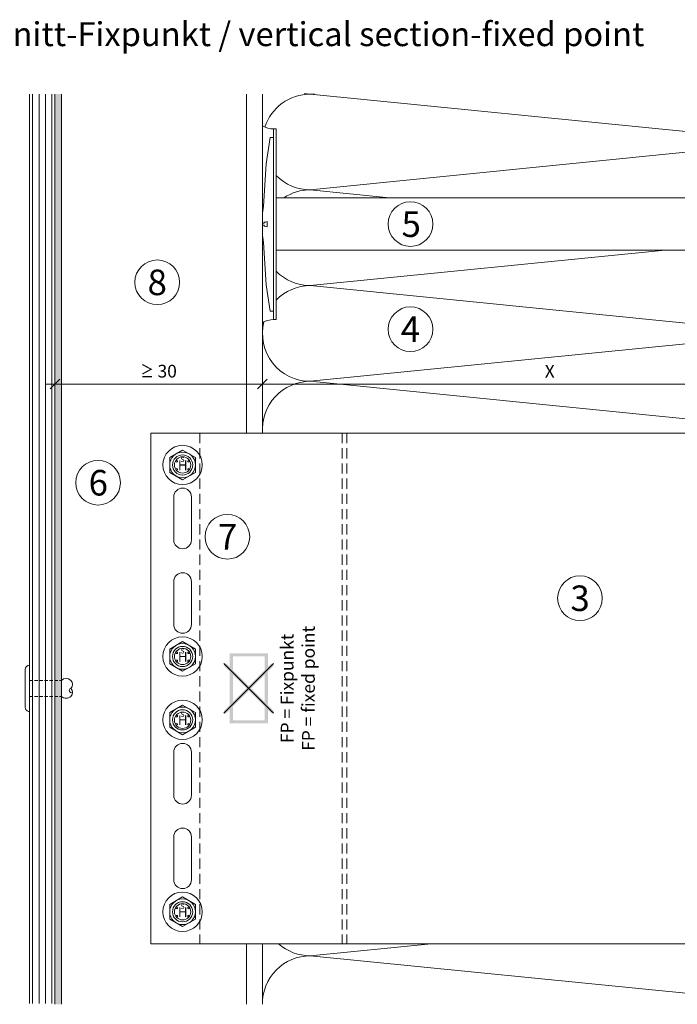
# Model space of a CAD drawing. Units: millimetres. Extents: x 2244 to 6151, y 1230 to 3888.
# Drawn here: x 3895 to 4101, y 3159 to 3468 of the extents above; entities that cross this region are included whole.
import ezdxf

# ---------------------------------------------------------------- set-up
doc = ezdxf.new("R2010")
doc.units = ezdxf.units.MM
doc.linetypes.add('VERDECKT2', pattern=[4.7625, 3.175, -1.5875])
for name, color, linetype, lineweight in [('Bemaßung', 250, 'Continuous', 13), ('Fixpunkt', 1, 'Continuous', 13), ('Schmale Strichlierte Volllinie_Grau', 252, 'VERDECKT2', 13), ('Schmale Volllinie', 7, 'Continuous', 13), ('Schmale Volllinie_Blau', 5, 'Continuous', 13), ('Schmale Volllinie_Grau', 252, 'Continuous', 13), ('Schmale Volllinie_Rot', 1, 'Continuous', 13), ('Schraffur', 250, 'Continuous', 13), ('Text', 7, 'Continuous', 13)]:
    doc.layers.add(name, color=color, linetype=linetype, lineweight=lineweight)
doc.layers.add('Schraffur blau 80 %', color=5, linetype='Continuous', lineweight=13, transparency=0.65)
doc.styles.add('ARIAL', font='arial.ttf')
doc.styles.get("Standard").update_dxf_attribs({"font": 'arial.ttf'})
doc.dimstyles.new('100%', dxfattribs={"dimtxt": 4, "dimasz": 3, "dimexe": 3, "dimexo": 3, "dimgap": 2, "dimtad": 1, "dimdec": 0, "dimzin": 0, "dimdsep": 46, "dimtxsty": 'Standard', "dimblk": 'OBLIQUE', "dimcen": 0.09, "dimdle": 3, "dimclrd": 256, "dimclre": 256, "dimclrt": 256, "dimadec": 0, "dimazin": 0, "dimtfac": 1, "dimtdec": 0, "dimtofl": 0, "dimtmove": 0, "dimatfit": 3, "dimfxl": 0, "dimtolj": 1, "dimtzin": 0, "dimlwd": -1, "dimlwe": -1, "dimarcsym": 0})

# ---------------------------------------------------------------- blocks, each defined once
blk = doc.blocks.new('Befestigung WD')
at = {"layer": 'Schmale Volllinie_Rot'}
for p, q in [((-155.41, -21.8), (-155.41, 37.99)), ((-155.41, 37.99), (-154.66, 37.99)), ((-154.65, -21.8), (-154.66, 37.99)), ((-156.47, 35.29), (-157.75, 27.06)), ((-156.47, 35.29), (-155.41, 35.29)), ((-157.75, 27.06), (-158.61, 13.81)), ((0, 16.4), (-154.65, 16.4)), ((21.09, 12.3), (0, 16.4)), ((-158.61, 13.81), (-158.91, 11.59)), ((-158.91, 4.6), (-158.91, 11.59)), ((20.89, 11.49), (18.89, 11.49)), ((18.89, 11.49), (18.89, 4.69)), ((20.89, 11.49), (20.89, 4.69)), ((20.89, 9.77), (40.11, 9.09)), ((21.09, 4.1), (21.09, 12.3)), ((-158.41, 8.43), (-158.91, 8.43)), ((-158.41, 7.76), (-158.91, 7.76)), ((-158.36, 8.64), (-158.41, 8.53)), ((-158.41, 8.53), (-158.41, 8.43)), ((-158.41, 7.66), (-158.41, 7.76)), ((-158.36, 7.55), (-158.41, 7.66)), ((-158.22, 8.73), (-158.36, 8.64)), ((-158.22, 7.46), (-158.36, 7.55)), ((-157.95, 8.79), (-158.22, 8.73)), ((-157.95, 7.4), (-158.22, 7.46)), ((-157.41, 8.91), (-157.95, 8.79)), ((-157.41, 7.28), (-157.95, 7.4)), ((-157.41, 7.28), (-157.41, 8.91)), ((20.89, 6.42), (40.11, 7.09)), ((57.63, 9.09), (40.11, 9.09)), ((40.11, 7.09), (57.63, 7.09)), ((58.67, 9.23), (65.09, 8.09)), ((58.67, 6.95), (65.09, 8.09)), ((-158.61, 2.38), (-158.91, 4.6)), ((21.09, 4.1), (0, 0)), ((20.89, 4.69), (18.89, 4.69)), ((-157.75, -10.87), (-158.61, 2.38)), ((0, 0), (-154.65, 0)), ((-156.47, -19.1), (-157.75, -10.87)), ((-156.47, -19.1), (-155.41, -19.1)), ((-155.41, -21.8), (-154.65, -21.8))]:
    blk.add_line(p, q, dxfattribs=at)
for centre, start, end in [((-155.53, 44.73), 239.8998, 271.0017), ((-155.53, -28.54), 88.9983, 120.1002)]:
    blk.add_arc(centre, 6.74, start, end, dxfattribs=at)
for points, knots in [([(47.83, 9.09), (48.13, 9.09), (48.44, 9.14), (49.07, 9.26), (49.39, 9.35), (49.7, 9.44)], [0, 0, 0, 0, 0.5, 0.5, 1, 1, 1, 1]), ([(58.18, 9.43), (57.85, 9.43), (57.51, 9.43), (55.85, 9.43), (54.52, 9.43), (52.02, 9.44), (50.86, 9.44), (49.7, 9.44)], [0, 0, 0, 0, 0.117921, 0.117921, 0.589606, 0.589606, 1, 1, 1, 1]), ([(49.7, 9.44), (50.04, 9.44), (50.37, 9.44), (52.03, 9.44), (53.37, 9.44), (55.86, 9.43), (57.02, 9.43), (58.18, 9.43)], [0, 0, 0, 0, 0.117921, 0.117921, 0.589606, 0.589606, 1, 1, 1, 1]), ([(57.63, 9.09), (57.77, 9.09), (57.91, 9.1), (58.18, 9.11), (58.32, 9.12), (58.49, 9.14), (58.52, 9.15), (58.59, 9.16), (58.62, 9.17), (58.66, 9.2), (58.67, 9.2), (58.68, 9.23), (58.67, 9.24), (58.64, 9.27), (58.61, 9.29), (58.52, 9.34), (58.45, 9.36), (58.32, 9.4), (58.25, 9.42), (58.18, 9.43)], [0, 0, 0, 0, 0.25, 0.25, 0.5, 0.5, 0.5625, 0.5625, 0.625, 0.625, 0.65625, 0.65625, 0.6875, 0.6875, 0.75, 0.75, 0.875, 0.875, 1, 1, 1, 1]), ([(47.83, 7.09), (48.13, 7.09), (48.44, 7.05), (49.07, 6.92), (49.39, 6.84), (49.7, 6.75)], [0, 0, 0, 0, 0.5, 0.5, 1, 1, 1, 1]), ([(58.18, 6.76), (57.85, 6.76), (57.51, 6.76), (55.85, 6.75), (54.52, 6.75), (52.02, 6.75), (50.86, 6.75), (49.7, 6.75)], [0, 0, 0, 0, 0.117921, 0.117921, 0.589606, 0.589606, 1, 1, 1, 1]), ([(49.7, 6.75), (50.04, 6.75), (50.37, 6.75), (52.03, 6.75), (53.37, 6.75), (55.86, 6.75), (57.02, 6.76), (58.18, 6.76)], [0, 0, 0, 0, 0.117921, 0.117921, 0.589606, 0.589606, 1, 1, 1, 1]), ([(58.18, 6.76), (58.25, 6.77), (58.32, 6.79), (58.46, 6.83), (58.53, 6.86), (58.62, 6.9), (58.65, 6.92), (58.67, 6.95), (58.68, 6.97), (58.66, 6.99), (58.65, 7), (58.61, 7.02), (58.58, 7.03), (58.52, 7.04), (58.49, 7.05), (58.32, 7.07), (58.18, 7.08), (57.9, 7.09), (57.77, 7.09), (57.63, 7.09)], [0, 0, 0, 0, 0.125, 0.125, 0.25, 0.25, 0.3125, 0.3125, 0.34375, 0.34375, 0.375, 0.375, 0.4375, 0.4375, 0.5, 0.5, 0.75, 0.75, 1, 1, 1, 1])]:
    blk.add_open_spline(points, degree=3, knots=knots, dxfattribs=at)
for points in [[(57.63, 9.09), (54.36, 9.09), (51.09, 9.09), (47.83, 9.09)], [(57.63, 7.09), (54.36, 7.09), (51.09, 7.09), (47.83, 7.09)]]:
    blk.add_open_spline(points, degree=3, dxfattribs=at)
blk = doc.blocks.new('_Oblique')
at = {"color": 0, "linetype": 'ByBlock', "lineweight": -2}
blk.add_line((-0.5, -0.5), (0.5, 0.5), dxfattribs=at)
blk = doc.blocks.new('*D90')
at = {"layer": 'Bemaßung'}
for p, q in [((3906.03, 3350.33), (3906.03, 3356.33)), ((3971.03, 3350.33), (3971.03, 3356.33)), ((3903.03, 3353.33), (3974.03, 3353.33))]:
    blk.add_line(p, q, dxfattribs=at)
at = {"layer": 'Defpoints', "color": 0}
for p in [(3971.03, 3353.33), (3971.03, 3332.98), (3906.03, 3327.98)]:
    blk.add_point(p, dxfattribs=at)
at = {"layer": 'Bemaßung', "xscale": 3, "yscale": 3, "zscale": 3, "rotation": 180}
blk.add_blockref('_Oblique', (3906.03, 3353.33), dxfattribs=at)
at = {"layer": 'Bemaßung', "xscale": 3, "yscale": 3, "zscale": 3}
blk.add_blockref('_Oblique', (3971.03, 3353.33), dxfattribs=at)
at = {"layer": 'Bemaßung', "insert": (3938.53, 3357.37), "char_height": 4, "attachment_point": 5}
blk.add_mtext('\\A1;{\\W0.75;≥} 30', dxfattribs=at)
blk = doc.blocks.new('*D91')
at = {"layer": 'Bemaßung'}
for p, q in [((3971.03, 3350.33), (3971.03, 3356.33)), ((4151.03, 3350.33), (4151.03, 3356.33)), ((3968.03, 3353.33), (4154.03, 3353.33))]:
    blk.add_line(p, q, dxfattribs=at)
at = {"layer": 'Defpoints', "color": 0}
for p in [(4151.03, 3353.33), (3971.03, 3332.98), (4151.03, 3317.11)]:
    blk.add_point(p, dxfattribs=at)
at = {"layer": 'Bemaßung', "xscale": 3, "yscale": 3, "zscale": 3, "rotation": 180}
blk.add_blockref('_Oblique', (3971.03, 3353.33), dxfattribs=at)
at = {"layer": 'Bemaßung', "xscale": 3, "yscale": 3, "zscale": 3}
blk.add_blockref('_Oblique', (4151.03, 3353.33), dxfattribs=at)
at = {"layer": 'Bemaßung', "insert": (4061.03, 3357.33), "char_height": 4, "attachment_point": 5}
blk.add_mtext('\\A1;X', dxfattribs=at)
blk = doc.blocks.new('HS-Schraube')
at = {"layer": 'Schmale Volllinie_Blau'}
blk.add_lwpolyline([(-4.03, 2.33), (0, 4.66), (4.03, 2.33), (4.03, -2.33), (0, -4.66), (-4.03, -2.33), (-4.03, 2.33)], dxfattribs=at)
for centre, radius in [((0, 0), 6.16), ((0, 0), 4.03), ((0, 0), 3.16), ((-1.81, 1.16), 0.255), ((1.85, 1.16), 0.255), ((-1.81, -1.38), 0.255), ((1.85, -1.38), 0.255)]:
    blk.add_circle(centre, radius, dxfattribs=at)
at = {"layer": 'Schmale Volllinie_Blau', "style": 'ARIAL'}
for s, height, p in [('H', 3.06, (-1.48, -1.63)), ('s', 2.04, (-0.66, 0.95))]:
    blk.add_text(s, height=height, dxfattribs=at).set_placement(p)
blk = doc.blocks.new('Nieten')
at = {"layer": 'Schmale Strichlierte Volllinie_Grau', "ltscale": 0.33}
for p, q in [((-2.5, 0), (-2.5, 10)), ((2.5, 0), (2.5, 10))]:
    blk.add_line(p, q, dxfattribs=at)
at = {"layer": 'Schmale Volllinie_Grau'}
for p, q in [((-7.25, 0), (0, 0)), ((7.25, 0), (0, 0)), ((-5.95, -1.31), (0, -1.31)), ((5.95, -1.31), (0, -1.31))]:
    blk.add_line(p, q, dxfattribs=at)
for centre, radius, start, end in [((-1.02, 11.48), 2.1, 135, 225), ((-1.25, 11.7), 1.78, 45.4607, 134.5393), ((0.66, 13.14), 0.687, 194.935, 29.1437), ((1.25, 11.7), 1.78, 45.4607, 134.5393), ((1.02, 11.48), 2.1, 315, 45), ((-5.95, 0), 1.31, 180, 270), ((5.95, 0), 1.31, 270, 0)]:
    blk.add_arc(centre, radius, start, end, dxfattribs=at)
blk = doc.blocks.new('MF MFI 215 L 11 Ansicht Winkel mit Dübel')
at = {"layer": 'Schraffur'}
h = blk.add_hatch(dxfattribs=at)
h.set_pattern_fill('LINE', color=256, angle=45)
h.set_pattern_definition([(45, (-544.4855, -3924.2043), (-2.245064, 2.245064), [])])
h.paths.add_polyline_path([(0, 0), (-4, 0), (-4, -24.5), (0, -24.5)])
h.paths.add_polyline_path([(0, -35.5), (-4, -35.5), (-4, -74.5), (0, -74.5)])
h.paths.add_polyline_path([(0, -85.5), (-4, -85.5), (-4, -124.5), (0, -124.5)])
h.paths.add_polyline_path([(0, -135.5), (-4, -135.5), (-4, -160), (0, -160)])
at = {"layer": 'Schmale Strichlierte Volllinie_Grau'}
for p, q in [((-194.55, 0), (-194.55, -160)), ((-150, 0), (-150, -160)), ((-148.5, 0), (-148.5, -160))]:
    blk.add_line(p, q, dxfattribs=at)
at = {"layer": 'Schmale Volllinie'}
for p, q in [((-210, 0), (0, 0)), ((-210, 0), (-210, -160)), ((-4, 0), (-4, -24.5)), ((0, 0), (0, -25.1)), ((-202.75, -20), (-202.75, -33.5)), ((-197.25, -20), (-197.25, -33.5)), ((-4, -24.5), (0, -24.5)), ((-4, -35.5), (-4, -124.5)), ((-4, -35.5), (0, -35.5)), ((0, -35.07), (0, -125.1)), ((-202.75, -60), (-202.75, -46.5)), ((-197.25, -60), (-197.25, -46.5)), ((-4, -74.5), (0, -74.5)), ((-4, -85.5), (0, -85.5)), ((-202.75, -100), (-202.75, -113.5)), ((-197.25, -100), (-197.25, -113.5)), ((-4, -124.5), (0, -124.5)), ((-202.75, -140), (-202.75, -126.5)), ((-197.25, -140), (-197.25, -126.5)), ((-4, -135.5), (-4, -160)), ((-4, -135.5), (0, -135.5)), ((0, -135.07), (0, -160)), ((-210, -160), (0, -160))]:
    blk.add_line(p, q, dxfattribs=at)
for centre in [(-200, -10), (-200, -70), (-200, -90), (-200, -150)]:
    blk.add_circle(centre, 2.55, dxfattribs=at)
for centre, start, end in [((-200, -20), 0, 180), ((-200, -33.5), 180, 0), ((-200, -46.5), 0, 180), ((-200, -60), 180, 0), ((-200, -100), 0, 180), ((-200, -113.5), 180, 0), ((-200, -126.5), 0, 180), ((-200, -140), 180, 0)]:
    blk.add_arc(centre, 2.75, start, end, dxfattribs=at)
blk = doc.blocks.new('MF MFI 215 L 11 Ansicht mit Dübel')
at = {"layer": 'Schraffur'}
blk.add_blockref('MF MFI 215 L 11 Ansicht Winkel mit Dübel', (-5, -3), dxfattribs=at)
blk = doc.blocks.new('FP Large')
at = {"layer": 'Fixpunkt'}
h = blk.add_hatch(color=256, dxfattribs=at)
h.dxf.hatch_style = 1
h.paths.add_polyline_path([(6, 11), (-6, 11), (-6, -11), (6, -11)])
h.paths.add_polyline_path([(-5, 10), (5, 10), (5, -10), (-5, -10)], flags=16)
h = blk.add_hatch(color=256, dxfattribs=at)
h.dxf.hatch_style = 1
h.paths.add_polyline_path([(7.78, 7.07), (7.78, 7.78), (7.07, 7.78), (0, 0.71), (-7.07, 7.78), (-7.78, 7.78), (-7.78, 7.07), (-0.71, 0), (-7.78, -7.07), (-7.78, -7.78), (-7.07, -7.78), (0, -0.71), (7.07, -7.78), (7.78, -7.78), (7.78, -7.07), (0.71, 0)])
for p, q in [((7.78, 7.78), (-7.78, -7.78)), ((-7.78, 7.78), (7.78, -7.78))]:
    blk.add_line(p, q, dxfattribs=at)
at = {"layer": 'Text', "insert": (10, 0), "char_height": 4, "attachment_point": 2, "rotation": 90}
blk.add_mtext_dynamic_manual_height_columns('\\pt40;FP = Fixpunkt\\PFP = fixed point', width=46.91, gutter_width=12.5, heights=[0], dxfattribs=at)

msp = doc.modelspace()

# ---------------------------------------------------------------- hatches: boundary and pattern name
at = {"layer": 'Schraffur blau 80 %'}
h = msp.add_hatch(color=256, dxfattribs=at)
h.dxf.hatch_style = 1
h.paths.add_polyline_path([(3906.03, 3158.99), (3908.03, 3158.99), (3908.03, 3444.19), (3906.03, 3444.19)])

# ---------------------------------------------------------------- linework, layer by layer
at = {"layer": 'Schmale Volllinie'}
for p, q in [((3906.03, 3444.19), (3906.03, 3158.99)), ((3908.03, 3444.19), (3908.03, 3158.99)), ((3966.03, 3444.19), (3966.03, 3337.98)), ((3966.03, 3177.98), (3966.03, 3158.99))]:
    msp.add_line(p, q, dxfattribs=at)
for centre in [(4017.41, 3403.45), (3938.06, 3385.21), (4017.41, 3370.52), (3919.54, 3322.43), (3960.04, 3305.48), (4070.5, 3286.23)]:
    msp.add_circle(centre, 7, dxfattribs=at)
at = {"layer": 'Schmale Volllinie_Grau'}
for p, q in [((3898.03, 3444.21), (3898.03, 3159.19)), ((3899.03, 3159.19), (3899.03, 3444.21)), ((3901.03, 3159.19), (3901.03, 3444.21)), ((3903.03, 3159.19), (3903.03, 3444.21)), ((3905.03, 3159.19), (3905.03, 3444.21)), ((3906.03, 3444.21), (3906.03, 3158.99)), ((3971.03, 3337.98), (3971.03, 3444.19)), ((3987.34, 3444.32), (3986.03, 3444.19)), ((3986.03, 3444.19), (4136.03, 3429.19)), ((4136.03, 3429.19), (3986.03, 3414.19)), ((3986.03, 3414.19), (4010.88, 3411.71)), ((4097.19, 3395.31), (3986.03, 3384.19)), ((3986.03, 3384.19), (4136.03, 3369.19)), ((4136.03, 3369.19), (3986.03, 3354.19)), ((3986.03, 3354.19), (4136.03, 3339.19)), ((3971.03, 3177.98), (3971.03, 3158.99)), ((4023.89, 3177.98), (3986.03, 3174.19)), ((3986.03, 3174.19), (4136.03, 3159.19))]:
    msp.add_line(p, q, dxfattribs=at)
for centre, start, end in [((3986.03, 3429.19), 90, 161.9658), ((3986.03, 3459.19), 262.4374, 270), ((3986.03, 3429.19), 224.2388, 270), ((3986.03, 3399.19), 90, 123.4519), ((3986.03, 3399.19), 224.2577, 270), ((3986.03, 3369.19), 90, 135.7366), ((3986.03, 3369.19), 165.935, 270), ((3986.03, 3339.19), 90, 184.6451), ((3986.03, 3189.19), 228.3872, 270), ((3986.03, 3159.19), 90, 180.79)]:
    msp.add_arc(centre, 15, start, end, dxfattribs=at)

# ---------------------------------------------------------------- block references
for name, p in [('Befestigung WD', (4129.94, 3395.31)), ('HS-Schraube', (3946.01, 3327.98)), ('FP Large', (3966.76, 3257.98)), ('HS-Schraube', (3946.01, 3267.98)), ('HS-Schraube', (3946.01, 3248.11)), ('HS-Schraube', (3946.01, 3187.98))]:
    msp.add_blockref(name, p)
at = {"rotation": 270}
msp.add_blockref('Nieten', (3898.03, 3257.98), dxfattribs=at)
at = {"layer": 'Schraffur'}
msp.add_blockref('MF MFI 215 L 11 Ansicht mit Dübel', (4151.01, 3340.98), dxfattribs=at)

# ---------------------------------------------------------------- texts
at = {"layer": 'Text'}
for s, p in [('5', (4014.6, 3399.43)), ('8', (3935.04, 3381.2)), ('4', (4014.37, 3366.51)), ('6', (3916.57, 3318.41)), ('7', (3957.07, 3301.47)), ('3', (4067.51, 3282.22))]:
    msp.add_text(s, height=8, dxfattribs=at).set_placement(p)
at = {"layer": 'Text', "insert": (3840.02, 3466.72), "char_height": 7.5, "width": 750, "attachment_point": 1, "style": 'ARIAL'}
msp.add_mtext('Vertikalschnitt-Fixpunkt / vertical section-fixed point', dxfattribs=at)

# ---------------------------------------------------------------- dimensions: what is measured, and where the dimension line sits
at = {"layer": 'Bemaßung'}
for base, p1, p2, text, picture, middle in [((3971.03, 3353.33), (3906.03, 3327.98), (3971.03, 3332.98), '{\\W0.75;≥} 30', '*D90', (3938.53, 3357.37)), ((4151.03, 3353.33), (3971.03, 3332.98), (4151.03, 3317.11), 'X', '*D91', (4061.03, 3357.33))]:
    dim = msp.add_linear_dim(base=base, p1=p1, p2=p2, text=text, dimstyle='100%', dxfattribs=at)
    dim.commit()
    dim.dimension.update_dxf_attribs({"geometry": picture, "text_midpoint": middle})

doc.saveas('drawing.dxf')
